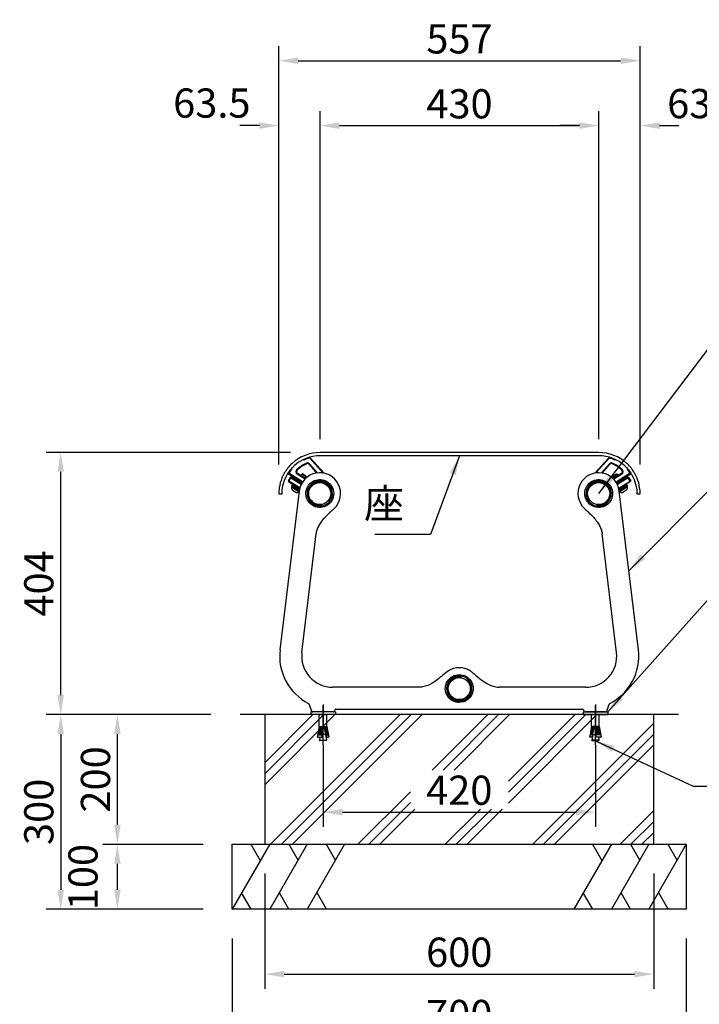
# Model space of a CAD drawing. Extents: x 0 to 6300, y 0 to 4455.
# Drawn here: x 2819 to 3867, y 867 to 2384 of the extents above; entities that cross this region are included whole.
import ezdxf

# ---------------------------------------------------------------- set-up
doc = ezdxf.new("R2010")
doc.units = 0
doc.header["$LTSCALE"] = 4.5
doc.linetypes.add('CENTER2', pattern=[28.575, 19.05, -3.175, 3.175, -3.175])
doc.linetypes.add('CHAIN', pattern=[0.3543, 0.2362, -0.0295, 0.0591, -0.0295])
doc.layers.get('0').update_dxf_attribs({"linetype": 'CONTINUOUS'})
doc.layers.get('DEFPOINTS').update_dxf_attribs({"linetype": 'CONTINUOUS'})
for name, color, linetype in [('P001', 131, 'CONTINUOUS'), ('P002', 181, 'CONTINUOUS'), ('P004', 41, 'CONTINUOUS'), ('P008', 241, 'CONTINUOUS'), ('P011', 151, 'CONTINUOUS'), ('P015', 111, 'CONTINUOUS'), ('P017', 211, 'CONTINUOUS'), ('P019', 71, 'CONTINUOUS'), ('P901', 135, 'CONTINUOUS'), ('P917', 215, 'CONTINUOUS'), ('P919', 75, 'CONTINUOUS'), ('P_1CENTER', 2, 'CONTINUOUS'), ('P_2DIM', 6, 'CONTINUOUS'), ('P_3TEXT', 60, 'CONTINUOUS'), ('P_7THICK', 7, 'CONTINUOUS')]:
    doc.layers.add(name, color=color, linetype=linetype)
doc.styles.add('BIGFONT', font='simplex.shx', dxfattribs={"bigfont": 'bigfont.shx'})
doc.dimstyles.new('DIMBIGFONT$0', dxfattribs={"dimscale": 15, "dimtxt": 3, "dimasz": 2, "dimexe": 1.5, "dimexo": 3, "dimgap": 0.75, "dimtad": 1, "dimdec": 1, "dimdsep": 46, "dimtxsty": 'BIGFONT', "dimsah": 1, "dimcen": 0, "dimclrt": 230, "dimadec": 1, "dimazin": 2, "dimtfac": 0.6, "dimtdec": 1, "dimtofl": 0, "dimtmove": 2, "dimatfit": 3, "dimfxl": 0, "dimtvp": 1, "dimtolj": 1, "dimarcsym": 0})
doc.dimstyles.new('DIMBIGFONT$7', dxfattribs={"dimscale": 15, "dimtxt": 3, "dimasz": 2, "dimexe": 1.5, "dimexo": 3, "dimgap": 0.75, "dimtad": 1, "dimdec": 1, "dimdsep": 46, "dimtxsty": 'BIGFONT', "dimsah": 1, "dimcen": 0, "dimclrt": 230, "dimadec": 1, "dimazin": 2, "dimtfac": 0.6, "dimtdec": 1, "dimtofl": 0, "dimtmove": 0, "dimatfit": 3, "dimfxl": 0, "dimtvp": 1, "dimtolj": 1, "dimarcsym": 0})

# ---------------------------------------------------------------- blocks, each defined once
blk = doc.blocks.new('*D9')
at = {"layer": 'DEFPOINTS', "color": 0}
for p in [(3286.8, 1310.9), (3706.8, 1310.9), (3706.8, 1162.6)]:
    blk.add_point(p, dxfattribs=at)
at = {"layer": 'P_2DIM', "color": 0, "lineweight": -2}
for p, q in [((3286.8, 1265.9), (3286.8, 1140.1)), ((3706.8, 1265.9), (3706.8, 1140.1)), ((3316.8, 1162.6), (3676.8, 1162.6))]:
    blk.add_line(p, q, dxfattribs=at)
at = {"layer": 'P_2DIM', "color": 0}
for points in [[(3316.8, 1167.6), (3316.8, 1157.6), (3286.8, 1162.6)], [(3676.8, 1167.6), (3676.8, 1157.6), (3706.8, 1162.6)]]:
    blk.add_solid(points, dxfattribs=at)
at = {"layer": 'P_2DIM', "color": 230, "insert": (3496.8, 1196.4), "char_height": 45, "attachment_point": 5, "style": 'BIGFONT'}
blk.add_mtext('\\A1;420', dxfattribs=at)
blk = doc.blocks.new('SENASI-ZA-SOKUMEN-02')
at = {"layer": 'P001'}
for p, q in [((215, 0), (-215, 0)), ((-240.4, -10.8), (-239.7, -11.6)), ((-231.2, -8.3), (-210.2, -31.6)), ((-230.2, -8), (-231, -7.7)), ((-208.6, -31.9), (-230.2, -8)), ((215, -5), (-215, -5)), ((230.2, -8), (208.8, -31.8)), ((210.4, -31.5), (231.2, -8.3)), ((231, -7.7), (230.2, -8)), ((239.7, -11.6), (240.4, -10.8)), ((-258.6, -26), (-259.3, -25.3)), ((-232, -18.1), (-220.3, -31.6)), ((-219.1, -31.4), (-231.2, -17.5)), ((231.2, -17.5), (219, -31.5)), ((220.2, -31.7), (232, -18.1)), ((259.3, -25.3), (258.6, -26)), ((-263.9, -32.3), (-263.7, -32.9)), ((-263.7, -32.9), (-242.5, -46.2)), ((-242, -45.4), (-263.2, -32.1)), ((-250.4, -33), (-238.1, -40.7)), ((-237.4, -40), (-249.9, -32.2)), ((249.9, -32.2), (236.9, -40.3)), ((237.7, -41), (250.4, -33)), ((263.2, -32.1), (241.4, -45.7)), ((242, -46.6), (263.7, -32.9)), ((263.7, -32.9), (263.9, -32.3)), ((-278.5, -63.5), (-273.5, -63.5)), ((273.5, -63.5), (278.5, -63.5))]:
    blk.add_line(p, q, dxfattribs=at)
for centre, radius, start, end in [((-215, -63.5), 63.5, 90, 132.8041), ((-215, -63.5), 58.5, 90, 132.8041), ((-215, -63.5), 57.5, 106.3865, 115.4389), ((215, -63.5), 63.5, 47.1959, 90), ((215, -63.5), 58.5, 47.1959, 90), ((215, -63.5), 57.5, 64.5611, 73.6135), ((-215, -63.5), 57.5, 139.3123, 146.9035), ((-248.3, -29.6), 4, 134.51, 237.9), ((-248.3, -29.6), 3, 134.51, 237.9), ((-215, -63.5), 51.5, 113.9197, 134.51), ((-215, -63.5), 50.5, 113.9197, 134.51), ((-234.3, -20.1), 4, 40.9672, 113.9197), ((-234.3, -20.1), 3, 40.9672, 113.9197), ((234.3, -20.1), 4, 66.0803, 139.0328), ((234.3, -20.1), 3, 66.0803, 139.0328), ((215, -63.5), 50.5, 45.49, 66.0803), ((215, -63.5), 51.5, 45.49, 66.0803), ((248.3, -29.6), 3, 302.1, 45.49), ((248.3, -29.6), 4, 302.1, 45.49), ((215, -63.5), 57.5, 33.0965, 40.6877)]:
    blk.add_arc(centre, radius, start, end, dxfattribs=at)
for points, degree in [([(-239.7, -11.6), (-239.6, -11.2), (-239.5, -10.8), (-239.4, -10.3)], 3), ([(-231.2, -8.3), (-231.1, -8), (-231, -7.7)], 2), ([(231, -7.7), (231.1, -8), (231.2, -8.3)], 2), ([(239.7, -11.6), (239.6, -11.2), (239.5, -10.8), (239.4, -10.3)], 3), ([(-258.6, -26), (-259, -26), (-259.5, -26), (-259.9, -26)], 3), ([(258.6, -26), (259, -26), (259.5, -26), (259.9, -26)], 3), ([(-263.9, -32.3), (-263.5, -32.2), (-263.2, -32.1)], 2), ([(263.2, -32.1), (263.5, -32.2), (263.9, -32.3)], 2)]:
    blk.add_open_spline(points, degree=degree, dxfattribs=at)
for points, weights in [([(-231, -7.7), (-231.4, -7.6), (-231.8, -7.5)], [1.00180077434, 1.00268376564, 1.00351684813]), ([(231.8, -7.5), (231.4, -7.6), (231, -7.7)], [1.00345837254, 1.00264000436, 1.00177170465]), ([(-264, -31.6), (-263.9, -31.9), (-263.9, -32.3)], [1.00259775681, 1.00198831784, 1.00134282942]), ([(263.9, -32.3), (263.9, -31.9), (264, -31.6)], [1.00132171232, 1.00195674311, 1.0025557126])]:
    blk.add_rational_spline(points, weights, degree=2, dxfattribs=at)
for points, knots in [([(-258.1, -16.9), (-262.7, -21.1), (-266.6, -26), (-269.6, -31), (-272.8, -36.5), (-275, -42.1), (-276.3, -47), (-277.7, -52.1), (-278.2, -56.3), (-278.4, -59.2), (-278.5, -62), (-278.5, -63.5), (-278.5, -63.5)], [-0.785398, -0.785398, -0.785398, -0.785398, -0.429936, -0.429936, -0.429936, -0.037167, -0.037167, -0.037167, 0.37604, 0.37604, 0.37604, 0.785398, 0.785398, 0.785398, 0.785398]), ([(-273.5, -63.5), (-273.5, -63.5), (-273.5, -62.1), (-273.4, -59.3), (-273.2, -56.6), (-272.7, -52.5), (-271.3, -47.7), (-270.1, -43.3), (-268.1, -38.4), (-265.3, -33.6), (-262.5, -29), (-258.9, -24.5), (-254.8, -20.6)], [-0.785398, -0.785398, -0.785398, -0.785398, -0.366008, -0.366008, -0.366008, 0.05476, 0.05476, 0.05476, 0.430464, 0.430464, 0.430464, 0.785398, 0.785398, 0.785398, 0.785398]), ([(254.8, -20.6), (259, -24.5), (262.7, -29.1), (265.4, -33.8), (268.5, -39), (270.4, -44.3), (271.6, -48.8), (272.8, -53.5), (273.2, -57.4), (273.4, -59.9), (273.5, -62.3), (273.5, -63.5), (273.5, -63.5)], [-0.785398, -0.785398, -0.785398, -0.785398, -0.423072, -0.423072, -0.423072, -0.022436, -0.022436, -0.022436, 0.398196, 0.398196, 0.398196, 0.785398, 0.785398, 0.785398, 0.785398]), ([(278.5, -63.5), (278.5, -63.5), (278.5, -62), (278.4, -59.1), (278.2, -56.3), (277.7, -52), (276.3, -46.9), (275, -42.3), (273, -37), (270, -31.8), (267.1, -26.8), (263.3, -21.8), (258.9, -17.6), (258.6, -17.4), (258.4, -17.1), (258.1, -16.9)], [-0.785398, -0.785398, -0.785398, -0.785398, -0.374248, -0.374248, -0.374248, 0.039317, 0.039317, 0.039317, 0.412357, 0.412357, 0.412357, 0.766682, 0.766682, 0.766682, 0.785398, 0.785398, 0.785398, 0.785398])]:
    blk.add_open_spline(points, degree=3, knots=knots, dxfattribs=at)
blk = doc.blocks.new('CAP')
at = {"layer": 'P017'}
blk.add_circle((0, 0), 17, dxfattribs=at)
blk = doc.blocks.new('BUCH-SOKUMEN')
at = {"layer": 'P015'}
for p, q in [((13.4, -11.2), (14.2, -11.9)), ((14.2, -11.9), (14.9, -12.5)), ((3.2, -18.2), (3, -17.2)), ((3.4, -19.2), (3.2, -18.2))]:
    blk.add_line(p, q, dxfattribs=at)
for radius in [19.5, 18.5, 17.5]:
    blk.add_arc((0, 0), radius, 320, 280, dxfattribs=at)
blk = doc.blocks.new('SENASI-KYAKU-SOKUMEN')
at = {"layer": 'P002'}
for p, q in [((-246.8, 304.3), (-276.4, 59.9)), ((276.4, 59.9), (246.8, 304.3)), ((-242.6, 55.8), (-220.5, 238.5)), ((242.6, 55.8), (220.5, 238.5)), ((-62.2, 2), (-194.9, 2)), ((194.9, 2), (62.2, 2)), ((-227.5, -34.7), (-231.3, -24.1)), ((227.5, -34.7), (231.3, -24.1)), ((-194.4, -36), (-225.6, -36)), ((-192.5, -34.7), (-192, -33.3)), ((-190.1, -32), (190.1, -32)), ((192.5, -34.7), (192, -33.3)), ((225.6, -36), (194.4, -36))]:
    blk.add_line(p, q, dxfattribs=at)
for centre, radius, start, end in [((-215, 300.5), 32, 313.5609, 173.1), ((215, 300.5), 32, 6.9, 226.4391), ((-194.9, 50), 82, 173.1, 242.9018), ((-194.9, 50), 48, 173.1, 270), ((194.9, 50), 48, 270, 6.9), ((194.9, 50), 82, 297.0982, 6.9), ((0, 0), 32, 65.9615, 129.5391), ((0, 0), 32, 50.4609, 54.0385), ((-233.2, -24.8), 2, 20, 62.9018), ((233.2, -24.8), 2, 117.0982, 160), ((-225.6, -34), 2, 200, 270), ((-194.4, -34), 2, 270, 340), ((-190.1, -34), 2, 90, 160), ((190.1, -34), 2, 20, 90), ((194.4, -34), 2, 200, 270), ((225.6, -34), 2, 270, 340)]:
    blk.add_arc(centre, radius, start, end, dxfattribs=at)
for points, knots in [([(-236.3, 303.1), (-236.8, 298.8), (-236, 294.3), (-232.2, 287.2), (-229.6, 284.3), (-223.4, 280.4), (-219.8, 279.2), (-212.4, 278.8), (-208.8, 279.6), (-202.3, 282.8), (-199.5, 285.2), (-195.4, 291.1), (-194.1, 294.6), (-193.3, 301.6), (-193.8, 305.2), (-196.4, 311.9), (-198.7, 314.9), (-204.1, 319.3), (-207.3, 320.8), (-214, 322.3), (-217.6, 322.1), (-223.9, 320.3), (-226.6, 318.8), (-231.4, 314.8), (-233.3, 312.1), (-235.5, 307.2), (-236, 305.2), (-236.3, 303.1)], [-3.141593, -3.141593, -3.141593, -3.141593, -2.538053, -2.538053, -2.017822, -2.017822, -1.500588, -1.500588, -0.988363, -0.988363, -0.491041, -0.491041, 0.010325, 0.010325, 0.500594, 0.500594, 1.008147, 1.008147, 1.484894, 1.484894, 1.975682, 1.975682, 2.397858, 2.397858, 2.850779, 2.850779, 3.141593, 3.141593, 3.141593, 3.141593]), ([(-234.4, 302.8), (-234.1, 304.7), (-233.7, 306.5), (-231.8, 310.8), (-230.1, 313.2), (-225.9, 316.9), (-223.5, 318.3), (-217.9, 320), (-214.6, 320.3), (-208.4, 319.1), (-205.5, 317.8), (-200.4, 313.8), (-198.3, 311.1), (-195.7, 304.9), (-195.3, 301.6), (-196, 295), (-197.2, 291.8), (-201.1, 286.4), (-203.7, 284.3), (-209.7, 281.4), (-213.1, 280.8), (-219.8, 281.3), (-223.1, 282.4), (-228.6, 286.2), (-230.9, 288.7), (-234.1, 295.1), (-234.8, 299), (-234.4, 302.8)], [-3.141593, -3.141593, -3.141593, -3.141593, -2.850779, -2.850779, -2.397858, -2.397858, -1.975682, -1.975682, -1.484894, -1.484894, -1.008147, -1.008147, -0.500594, -0.500594, -0.010325, -0.010325, 0.491041, 0.491041, 0.988363, 0.988363, 1.500588, 1.500588, 2.017822, 2.017822, 2.538053, 2.538053, 3.141593, 3.141593, 3.141593, 3.141593]), ([(193.7, 297.9), (194, 295.7), (194.6, 293.6), (196.4, 289.6), (197.6, 287.7), (201.6, 283.3), (204.8, 281.2), (211.9, 278.9), (215.7, 278.7), (222.9, 280.2), (226.3, 281.9), (231.8, 286.6), (233.9, 289.7), (236.4, 296.5), (236.7, 300.2), (235.6, 307.3), (234.2, 310.7), (229.9, 316.4), (227, 318.7), (220.6, 321.5), (217.1, 322.2), (210.3, 321.8), (206.9, 320.7), (201.4, 317.4), (199.2, 315.3), (195.6, 310.2), (194.4, 307.2), (193.5, 302), (193.5, 300), (193.7, 297.9)], [-3.141593, -3.141593, -3.141593, -3.141593, -2.834679, -2.834679, -2.527764, -2.527764, -2.006101, -2.006101, -1.488546, -1.488546, -0.973543, -0.973543, -0.471747, -0.471747, 0.033006, 0.033006, 0.52663, 0.52663, 1.032866, 1.032866, 1.507583, 1.507583, 1.994836, 1.994836, 2.4105, 2.4105, 2.857716, 2.857716, 3.141593, 3.141593, 3.141593, 3.141593]), ([(195.6, 298.2), (195.4, 300), (195.5, 301.9), (196.3, 306.7), (197.5, 309.6), (200.8, 314.2), (202.9, 316), (208.1, 319), (211.2, 319.9), (217.5, 320.1), (220.5, 319.4), (226.2, 316.8), (228.8, 314.6), (232.6, 309.5), (233.8, 306.6), (234.8, 300.3), (234.5, 297), (232.3, 291), (230.5, 288.2), (225.7, 283.9), (222.7, 282.3), (216.1, 280.7), (212.6, 280.8), (206.1, 282.8), (203.1, 284.7), (199.3, 288.7), (198.2, 290.4), (196.5, 294.1), (195.9, 296.1), (195.6, 298.2)], [-3.141593, -3.141593, -3.141593, -3.141593, -2.857716, -2.857716, -2.4105, -2.4105, -1.994836, -1.994836, -1.507583, -1.507583, -1.032866, -1.032866, -0.52663, -0.52663, -0.033006, -0.033006, 0.471747, 0.471747, 0.973543, 0.973543, 1.488546, 1.488546, 2.006101, 2.006101, 2.527764, 2.527764, 2.834679, 2.834679, 3.141593, 3.141593, 3.141593, 3.141593]), ([(-199.7, 271.3), (-199.5, 271.6), (-199.2, 271.8), (-198.6, 272.4), (-198.3, 272.7), (-197.6, 273.2), (-197.3, 273.5), (-196.9, 273.8), (-196.7, 274), (-196.5, 274.1), (-196.5, 274.1), (-196.5, 274.1), (-196.4, 274.1)], [-0.4783866, -0.4783866, -0.4783866, -0.4783866, -0.3608443, -0.3608443, -0.234197, -0.234197, -0.1003293, -0.1003293, 0, 0, 0, 0.0235964, 0.0235964, 0.0235964, 0.0235964]), ([(-196.4, 274.1), (-196.3, 274.2), (-196.2, 274.3), (-196.1, 274.4), (-196.1, 274.4), (-196.1, 274.4)], [-0.3388853, -0.3388853, -0.3388853, -0.3388853, -0.229598, -0.229598, -0.1694109, -0.1694109, -0.1694109, -0.1694109]), ([(-196.1, 274.4), (-195.9, 274.6), (-195.7, 274.8), (-195.3, 275.1), (-195.1, 275.3), (-194.6, 275.7), (-194.4, 275.9), (-194, 276.3), (-193.8, 276.5), (-193.4, 276.9), (-193.2, 277.1), (-192.9, 277.3)], [5.8199295, 5.8199295, 5.8199295, 5.8199295, 5.9016203, 5.9016203, 5.983311, 5.983311, 6.0650018, 6.0650018, 6.1466925, 6.1466925, 6.2283833, 6.2283833, 6.2283833, 6.2283833]), ([(192.9, 277.3), (193.2, 277.1), (193.4, 276.9), (193.8, 276.5), (194, 276.3), (194.4, 275.9), (194.6, 275.7), (195.1, 275.3), (195.3, 275.1), (195.7, 274.8), (195.9, 274.6), (196.1, 274.4)], [-0.0022579, -0.0022579, -0.0022579, -0.0022579, 0.0794329, 0.0794329, 0.1611236, 0.1611236, 0.2428144, 0.2428144, 0.3245051, 0.3245051, 0.4061959, 0.4061959, 0.4061959, 0.4061959]), ([(196.1, 274.4), (196.1, 274.4), (196.1, 274.4), (196.2, 274.3), (196.3, 274.2), (196.4, 274.1)], [-0.1694911, -0.1694911, -0.1694911, -0.1694911, -0.1039523, -0.1039523, 0, 0, 0, 0]), ([(196.4, 274.1), (196.5, 274.1), (196.6, 274), (196.9, 273.8), (197.1, 273.6), (197.7, 273.2), (198, 272.9), (198.7, 272.3), (199, 272), (199.5, 271.6), (199.6, 271.4), (199.7, 271.3)], [0.6528332, 0.6528332, 0.6528332, 0.6528332, 0.715254, 0.715254, 0.8261034, 0.8261034, 0.9597429, 0.9597429, 1.0971017, 1.0971017, 1.1556662, 1.1556662, 1.1556662, 1.1556662]), ([(-220.5, 238.5), (-220.3, 240.5), (-219.8, 242.6), (-218.4, 246.7), (-217.6, 248.8), (-215.3, 252.9), (-214, 255), (-210.9, 259.2), (-209.2, 261.3), (-205.4, 265.4), (-203.3, 267.5), (-201.1, 269.7)], [0, 0, 0, 0, 1.021962, 1.021962, 2.043924, 2.043924, 3.065885, 3.065885, 4.087847, 4.087847, 5.109809, 5.109809, 5.109809, 5.109809]), ([(-201.1, 269.7), (-201.1, 269.7), (-201.1, 269.7), (-201.1, 269.7), (-201, 269.8), (-200.8, 270), (-200.6, 270.2), (-200.2, 270.7), (-200, 271), (-199.7, 271.3)], [-0.3915081, -0.3915081, -0.3915081, -0.3915081, -0.3893768, -0.3893768, -0.264851, -0.264851, -0.1320309, -0.1320309, 0, 0, 0, 0]), ([(199.7, 271.3), (199.9, 271), (200.1, 270.8), (200.5, 270.4), (200.6, 270.2), (200.9, 269.9), (201, 269.8), (201, 269.7), (201.1, 269.7), (201.1, 269.7)], [-0.7826649, -0.7826649, -0.7826649, -0.7826649, -0.6719271, -0.6719271, -0.5678545, -0.5678545, -0.4453598, -0.4453598, -0.3913907, -0.3913907, -0.3913907, -0.3913907]), ([(201.1, 269.7), (203.3, 267.5), (205.4, 265.4), (209.2, 261.3), (210.9, 259.2), (214, 255), (215.3, 252.9), (217.5, 248.8), (218.4, 246.7), (219.8, 242.6), (220.3, 240.5), (220.5, 238.5)], [1.116316, 1.116316, 1.116316, 1.116316, 2.138615, 2.138615, 3.160913, 3.160913, 4.183211, 4.183211, 5.20551, 5.20551, 6.227808, 6.227808, 6.227808, 6.227808]), ([(-20.4, 24.7), (-23.9, 21.8), (-26.9, 19.2), (-32.7, 14.4), (-35.5, 12.3), (-41.1, 8.6), (-43.8, 7), (-49.2, 4.5), (-51.9, 3.6), (-57.2, 2.3), (-59.7, 2), (-62.2, 2)], [-0.002258, -0.002258, -0.002258, -0.002258, 1.243755, 1.243755, 2.489768, 2.489768, 3.735782, 3.735782, 4.981795, 4.981795, 6.227808, 6.227808, 6.227808, 6.227808]), ([(0, -21.4), (4.3, -21.4), (8.7, -20.1), (15.3, -15.5), (17.8, -12.6), (21, -5.9), (21.7, -2.2), (21.2, 5.1), (20, 8.7), (16, 14.7), (13.3, 17.2), (7, 20.6), (3.4, 21.5), (-3.7, 21.4), (-7.3, 20.5), (-13.5, 17), (-16.3, 14.5), (-20, 8.5), (-21.1, 5.2), (-21.7, -1.7), (-21.1, -5.2), (-18.6, -11.2), (-16.8, -13.7), (-12.2, -18), (-9.3, -19.6), (-4.2, -21.1), (-2.1, -21.4), (0, -21.4)], [-3.141593, -3.141593, -3.141593, -3.141593, -2.538053, -2.538053, -2.017822, -2.017822, -1.500588, -1.500588, -0.988363, -0.988363, -0.491041, -0.491041, 0.010325, 0.010325, 0.500594, 0.500594, 1.008147, 1.008147, 1.484894, 1.484894, 1.975682, 1.975682, 2.397858, 2.397858, 2.850779, 2.850779, 3.141593, 3.141593, 3.141593, 3.141593]), ([(0, -19.5), (-1.8, -19.5), (-3.7, -19.2), (-8.2, -17.9), (-10.8, -16.5), (-15, -12.8), (-16.6, -10.6), (-19.1, -5.2), (-19.7, -2), (-19.3, 4.3), (-18.3, 7.4), (-15, 12.9), (-12.5, 15.3), (-6.7, 18.6), (-3.5, 19.5), (3.1, 19.5), (6.5, 18.7), (12.3, 15.5), (14.8, 13.2), (18.3, 7.5), (19.3, 4.2), (19.6, -2.5), (18.9, -5.9), (15.9, -11.8), (13.6, -14.4), (7.6, -18.3), (3.8, -19.5), (0, -19.5)], [-3.141593, -3.141593, -3.141593, -3.141593, -2.850779, -2.850779, -2.397858, -2.397858, -1.975682, -1.975682, -1.484894, -1.484894, -1.008147, -1.008147, -0.500594, -0.500594, -0.010325, -0.010325, 0.491041, 0.491041, 0.988363, 0.988363, 1.500588, 1.500588, 2.017822, 2.017822, 2.538053, 2.538053, 3.141593, 3.141593, 3.141593, 3.141593]), ([(18.8, 25.9), (18.8, 25.9), (18.8, 25.9), (18.8, 25.9), (18.7, 26), (18.5, 26.1), (18.3, 26.3), (17.9, 26.5), (17.6, 26.7), (17.2, 27), (17, 27.1), (16.7, 27.3), (16.5, 27.4), (16.3, 27.5), (16.2, 27.6), (16, 27.7), (15.9, 27.7), (15.7, 27.9), (15.6, 27.9), (15.2, 28.1), (15, 28.2), (14.5, 28.5), (14.2, 28.7), (13.6, 28.9), (13.4, 29), (13.1, 29.2), (13, 29.2), (13, 29.2)], [-1.570271, -1.570271, -1.570271, -1.570271, -1.560096, -1.560096, -1.436694, -1.436694, -1.321119, -1.321119, -1.214476, -1.214476, -1.148444, -1.148444, -1.092363, -1.092363, -1.056721, -1.056721, -1.024381, -1.024381, -0.983842, -0.983842, -0.907785, -0.907785, -0.782569, -0.782569, -0.65246, -0.65246, -0.523367, -0.523367, -0.523367, -0.523367]), ([(20.4, 24.7), (23.9, 21.8), (26.9, 19.2), (32.7, 14.4), (35.5, 12.3), (41.1, 8.6), (43.8, 7), (49.2, 4.5), (51.9, 3.6), (57.2, 2.3), (59.7, 2), (62.2, 2)], [-0.002258, -0.002258, -0.002258, -0.002258, 1.243755, 1.243755, 2.489768, 2.489768, 3.735782, 3.735782, 4.981795, 4.981795, 6.227808, 6.227808, 6.227808, 6.227808])]:
    blk.add_open_spline(points, degree=3, knots=knots, dxfattribs=at)
blk = doc.blocks.new('A$C2199195B')
at = {"layer": 'P011'}
for p, q in [((19, 0), (-19, 0)), ((-19, 0), (-19, -4)), ((19, 0), (19, -4)), ((19, -4), (-19, -4))]:
    blk.add_line(p, q, dxfattribs=at)
at = {"layer": 'P_1CENTER', "linetype": 'CENTER2'}
blk.add_line((0, 10), (0, -14), dxfattribs=at)
blk = doc.blocks.new('A$C48996ADB')
at = {"layer": 'DEFPOINTS', "color": 8}
blk.add_line((-6, -4.5), (6, -4.5), dxfattribs=at)
at = {"layer": 'DEFPOINTS'}
blk.add_point((0, 0), dxfattribs=at)
at = {"layer": 'P001'}
for p, q in [((-6, -23), (-6, -4.5)), ((6, -23), (6, -4.5)), ((-6.9, -28.3), (-7.1, -29)), ((-6.8, -29.1), (-7.1, -29)), ((0, -29), (-7.1, -29)), ((-6.8, -29.1), (-7.1, -30)), ((-6.3, -26.5), (-6.9, -28.3)), ((-6.9, -28.3), (0.1, -28.3)), ((0, -29.1), (-6.8, -29.1)), ((-6.5, -25.8), (-6.6, -26.4)), ((-6.3, -26.5), (-6.6, -26.4)), ((0.4, -26.4), (-6.6, -26.4)), ((-5.9, -23.9), (-6.5, -25.8)), ((-6.5, -25.8), (0.5, -25.8)), ((0.3, -26.5), (-6.3, -26.5)), ((-6, -23), (-6.2, -23.9)), ((-5.9, -23.9), (-6.2, -23.9)), ((0.7, -23.9), (-6.2, -23.9)), ((-6, -23), (0.9, -23)), ((0.7, -23.9), (-5.9, -23.9)), ((0.9, -23), (2.1, -23)), ((2.1, -23), (6, -23)), ((5.9, -23.9), (2.2, -23.9)), ((6.2, -23.9), (2.3, -23.9)), ((2.7, -25.8), (6.5, -25.8)), ((6.6, -26.4), (2.8, -26.4)), ((6.3, -26.5), (2.8, -26.5)), ((3.2, -28.3), (6.9, -28.3)), ((6.8, -29.1), (3.3, -29.1)), ((7.1, -29), (3.4, -29)), ((5.9, -23.9), (6.5, -25.8)), ((5.9, -23.9), (6.2, -23.9)), ((6, -23), (6.2, -23.9)), ((6.3, -26.5), (6.6, -26.4)), ((6.3, -26.5), (6.9, -28.3)), ((6.5, -25.8), (6.6, -26.4)), ((6.8, -29.1), (7.1, -29)), ((6.8, -29.1), (7.4, -30.9)), ((6.9, -28.3), (7.1, -29)), ((-8.8, -39.2), (-1.4, -39.2)), ((-8.3, -36), (-0.9, -36)), ((-0.7, -34.1), (-7.9, -34.1)), ((-7.8, -33.4), (-0.6, -33.4)), ((-0.8, -34.2), (-7.6, -34.2)), ((-0.3, -31.6), (-7.5, -31.6)), ((-7.4, -30.9), (-0.2, -30.9)), ((-0.4, -31.6), (-7.2, -31.6)), ((-7.2, -39.5), (-1.9, -39.5)), ((-4.7, -39.5), (-5.4, -44)), ((5, -44.5), (-5, -44.5)), ((4, -35.1), (-0.9, -35.1)), ((3.8, -30.9), (7.4, -30.9)), ((7.2, -31.6), (3.8, -31.6)), ((7.5, -31.6), (3.9, -31.6)), ((4, -35.1), (4, -34)), ((4, -35.1), (5.4, -44)), ((4.3, -33.4), (7.8, -33.4)), ((8, -34.1), (4.4, -34.1)), ((7.7, -34.2), (4.4, -34.2)), ((4.8, -36), (8.3, -36)), ((5.1, -39.5), (7.4, -39.5)), ((5.5, -39.2), (8.9, -39.2)), ((7.2, -31.6), (7.8, -33.4)), ((7.2, -31.6), (7.5, -31.6)), ((7.4, -30.9), (7.5, -31.6)), ((7.4, -39.5), (8.9, -39.2)), ((7.7, -34.2), (8, -34.1)), ((7.7, -34.2), (8.3, -36)), ((7.8, -33.4), (8, -34.1)), ((8.3, -36), (8.9, -39.2))]:
    blk.add_line(p, q, dxfattribs=at)
for centre, start, end in [((-5, -44.1), 170.9335, 270), ((5, -44.1), 270, 9.0665)]:
    blk.add_arc(centre, 0.4, start, end, dxfattribs=at)
for start_param, end_param in [(2.934585, 2.937517), (2.945691, 2.948789), (2.957453, 2.9617), (2.895021, 2.906868), (2.913961, 2.91663), (2.924034, 2.926824)]:
    blk.add_ellipse((-195.6, -1149.6), major_axis=(-198.2, -1145.4), ratio=0.007006, start_param=start_param, end_param=end_param, dxfattribs=at)
for points, weights in [([(-7.1, -30), (-7.2, -30.4), (-7.4, -30.9)], [1.00038361563, 1.00036820021, 1]), ([(-0.2, -30.9), (-0.1, -29.9), (0, -29.1)], [1, 1.00076857845, 1]), ([(0, -29.1), (0, -29), (0, -29)], [1, 1.00024349297, 1]), ([(0.1, -28.3), (0.2, -27.4), (0.3, -26.5)], [1, 1.00085441405, 1]), ([(0.3, -26.5), (0.3, -26.5), (0.4, -26.4)], [1, 1.00027181619, 1]), ([(0.5, -25.8), (0.6, -24.8), (0.7, -23.9)], [1, 1.00096214142, 1]), ([(0.7, -23.9), (0.7, -23.9), (0.7, -23.9)], [1, 1.00030769205, 1]), ([(5.1, -39.5), (3.2, -29.7), (1.7, -23)], [1, 0.998481019804, 1]), ([(2.1, -23), (2.2, -23.4), (2.3, -23.9)], [1, 0.999997745246, 1]), ([(2.3, -23.9), (2.3, -23.9), (2.2, -23.9)], [1, 1.00030769183, 1]), ([(2.2, -23.9), (2.5, -24.8), (2.7, -25.8)], [1, 1.00096214142, 1]), ([(2.7, -25.8), (2.8, -26.1), (2.8, -26.4)], [1, 0.999998800818, 1]), ([(2.8, -26.4), (2.8, -26.5), (2.8, -26.5)], [1, 1.00027181621, 1]), ([(2.8, -26.5), (3, -27.4), (3.2, -28.3)], [1, 1.00085441404, 1]), ([(3.2, -28.3), (3.3, -28.7), (3.4, -29)], [1, 0.999998925469, 1]), ([(3.4, -29), (3.3, -29), (3.3, -29.1)], [1, 1.00024349292, 1]), ([(3.3, -29.1), (3.5, -29.9), (3.8, -30.9)], [1, 1.00076857844, 1]), ([(-8.3, -36), (-8.5, -37.6), (-8.8, -39.2)], [1, 0.999982456512, 1]), ([(-8.8, -39.2), (-7.9, -39.4), (-7.2, -39.5)], [1, 1.0051720393, 1]), ([(-7.6, -34.2), (-7.9, -35.1), (-8.3, -36)], [1, 1.00064038942, 1]), ([(-7.8, -33.4), (-7.9, -33.8), (-7.9, -34.1)], [1, 0.999999109906, 1]), ([(-7.9, -34.1), (-7.8, -34.2), (-7.6, -34.2)], [1, 1.00020162356, 1]), ([(-7.2, -31.6), (-7.5, -32.5), (-7.8, -33.4)], [1, 1.00069857407, 1]), ([(-7.4, -30.9), (-7.4, -31.2), (-7.5, -31.6)], [1, 0.999999026459, 1]), ([(-7.5, -31.6), (-7.4, -31.6), (-7.2, -31.6)], [1, 1.00022056446, 1]), ([(-1.9, -39.5), (-1.7, -39.4), (-1.4, -39.2)], [1, 1.0051720393, 1]), ([(-0.9, -36), (-0.9, -35.1), (-0.8, -34.2)], [1, 1.00064038939, 1]), ([(-0.8, -34.2), (-0.7, -34.2), (-0.7, -34.1)], [1, 1.00020162354, 1]), ([(-0.6, -33.4), (-0.5, -32.5), (-0.4, -31.6)], [1, 1.00069857406, 1]), ([(-0.4, -31.6), (-0.4, -31.6), (-0.3, -31.6)], [1, 1.00022056447, 1]), ([(3.8, -30.9), (3.8, -31.2), (3.9, -31.6)], [1, 0.999999026476, 1]), ([(3.9, -31.6), (3.9, -31.6), (3.8, -31.6)], [1, 1.0002205644, 1]), ([(3.8, -31.6), (4.1, -32.5), (4.3, -33.4)], [1, 1.00069857407, 1]), ([(4.3, -33.4), (4.4, -33.8), (4.4, -34.1)], [1, 0.99999910992, 1]), ([(4.4, -34.1), (4.4, -34.2), (4.4, -34.2)], [1, 1.00020162355, 1]), ([(4.4, -34.2), (4.6, -35.1), (4.8, -36)], [1, 1.00064038939, 1]), ([(4.8, -36), (5.1, -37.6), (5.5, -39.2)], [1, 0.999982456514, 1]), ([(5.5, -39.2), (5.3, -39.4), (5.1, -39.5)], [1, 1.0051720393, 1])]:
    blk.add_rational_spline(points, weights, degree=2, dxfattribs=at)
at = {"layer": 'P901'}
blk.add_line((-5.4, -44), (5.4, -44), dxfattribs=at)
at = {"layer": 'P_1CENTER', "linetype": 'CENTER2'}
blk.add_line((0, -51), (0, 9.3), dxfattribs=at)
blk = doc.blocks.new('BS01705-R')
for name, p in [('A$C2199195B', (0, 0)), ('A$C48996ADB', (0, 0.5))]:
    blk.add_blockref(name, p)
blk = doc.blocks.new('*D23')
at = {"layer": 'DEFPOINTS', "color": 0}
for p in [(3146.8, 1013), (3846.8, 1013), (3846.8, 817)]:
    blk.add_point(p, dxfattribs=at)
at = {"layer": 'P_2DIM', "color": 0, "lineweight": -2}
for p, q in [((3146.8, 968), (3146.8, 794.5)), ((3846.8, 968), (3846.8, 794.5)), ((3176.8, 817), (3816.8, 817))]:
    blk.add_line(p, q, dxfattribs=at)
at = {"layer": 'P_2DIM', "color": 0}
for points in [[(3176.8, 822), (3176.8, 812), (3146.8, 817)], [(3816.8, 822), (3816.8, 812), (3846.8, 817)]]:
    blk.add_solid(points, dxfattribs=at)
at = {"layer": 'P_2DIM', "color": 230, "insert": (3496.8, 850.8), "char_height": 45, "attachment_point": 5, "style": 'BIGFONT'}
blk.add_mtext('\\A1;700', dxfattribs=at)
blk = doc.blocks.new('*D24')
at = {"layer": 'DEFPOINTS', "color": 0}
for p in [(3196.8, 1113), (3796.8, 1113), (3796.8, 913)]:
    blk.add_point(p, dxfattribs=at)
at = {"layer": 'P_2DIM', "color": 0, "lineweight": -2}
for p, q in [((3196.8, 1068), (3196.8, 890.5)), ((3796.8, 1068), (3796.8, 890.5)), ((3226.8, 913), (3766.8, 913))]:
    blk.add_line(p, q, dxfattribs=at)
at = {"layer": 'P_2DIM', "color": 0}
for points in [[(3226.8, 918), (3226.8, 908), (3196.8, 913)], [(3766.8, 918), (3766.8, 908), (3796.8, 913)]]:
    blk.add_solid(points, dxfattribs=at)
at = {"layer": 'P_2DIM', "color": 230, "insert": (3496.8, 946.8), "char_height": 45, "attachment_point": 5, "style": 'BIGFONT'}
blk.add_mtext('\\A1;600', dxfattribs=at)
blk = doc.blocks.new('*D25')
at = {"layer": 'DEFPOINTS', "color": 0}
for p in [(3158.7, 1313), (2882.3, 1013), (3146.8, 1013)]:
    blk.add_point(p, dxfattribs=at)
at = {"layer": 'P_2DIM', "color": 0, "lineweight": -2}
for p, q in [((3113.7, 1313), (2859.8, 1313)), ((2882.3, 1283), (2882.3, 1043)), ((3101.8, 1013), (2859.8, 1013))]:
    blk.add_line(p, q, dxfattribs=at)
at = {"layer": 'P_2DIM', "color": 0}
for points in [[(2877.3, 1283), (2887.3, 1283), (2882.3, 1313)], [(2877.3, 1043), (2887.3, 1043), (2882.3, 1013)]]:
    blk.add_solid(points, dxfattribs=at)
at = {"layer": 'P_2DIM', "color": 230, "insert": (2848.5, 1163), "char_height": 45, "attachment_point": 5, "rotation": 90, "style": 'BIGFONT'}
blk.add_mtext('\\A1;300', dxfattribs=at)
blk = doc.blocks.new('*D26')
at = {"layer": 'DEFPOINTS', "color": 0}
for p in [(2969.7, 1313), (3158.7, 1313), (3146.8, 1113)]:
    blk.add_point(p, dxfattribs=at)
at = {"layer": 'P_2DIM', "color": 0, "lineweight": -2}
for p, q in [((3113.7, 1313), (2947.2, 1313)), ((2969.7, 1143), (2969.7, 1283)), ((3101.8, 1113), (2947.2, 1113))]:
    blk.add_line(p, q, dxfattribs=at)
at = {"layer": 'P_2DIM', "color": 0}
for points in [[(2964.7, 1283), (2974.7, 1283), (2969.7, 1313)], [(2964.7, 1143), (2974.7, 1143), (2969.7, 1113)]]:
    blk.add_solid(points, dxfattribs=at)
at = {"layer": 'P_2DIM', "color": 230, "insert": (2935.9, 1213), "char_height": 45, "attachment_point": 5, "rotation": 90, "style": 'BIGFONT'}
blk.add_mtext('\\A1;200', dxfattribs=at)
blk = doc.blocks.new('*D27')
at = {"layer": 'DEFPOINTS', "color": 0}
for p in [(2969.7, 1113), (3146.8, 1113), (3146.8, 1013)]:
    blk.add_point(p, dxfattribs=at)
at = {"layer": 'P_2DIM', "color": 0, "lineweight": -2}
for p, q in [((3101.8, 1113), (2947.2, 1113)), ((2969.7, 1043), (2969.7, 1083)), ((3101.8, 1013), (2947.2, 1013))]:
    blk.add_line(p, q, dxfattribs=at)
at = {"layer": 'P_2DIM', "color": 0}
for points in [[(2964.7, 1083), (2974.7, 1083), (2969.7, 1113)], [(2964.7, 1043), (2974.7, 1043), (2969.7, 1013)]]:
    blk.add_solid(points, dxfattribs=at)
at = {"layer": 'P_2DIM', "color": 230, "insert": (2916.6, 1062.5), "char_height": 45, "attachment_point": 5, "rotation": 90, "style": 'BIGFONT'}
blk.add_mtext('\\A1;100', dxfattribs=at)
blk = doc.blocks.new('*D32')
at = {"layer": 'DEFPOINTS', "color": 0}
for p in [(2882.3, 1717), (3281.8, 1717), (3158.7, 1313)]:
    blk.add_point(p, dxfattribs=at)
at = {"layer": 'P_2DIM', "color": 0, "lineweight": -2}
for p, q in [((3236.8, 1717), (2859.8, 1717)), ((2882.3, 1343), (2882.3, 1687)), ((3113.7, 1313), (2859.8, 1313))]:
    blk.add_line(p, q, dxfattribs=at)
at = {"layer": 'P_2DIM', "color": 0}
for points in [[(2877.3, 1687), (2887.3, 1687), (2882.3, 1717)], [(2877.3, 1343), (2887.3, 1343), (2882.3, 1313)]]:
    blk.add_solid(points, dxfattribs=at)
at = {"layer": 'P_2DIM', "color": 230, "insert": (2848.5, 1515), "char_height": 45, "attachment_point": 5, "rotation": 90, "style": 'BIGFONT'}
blk.add_mtext('\\A1;404', dxfattribs=at)
blk = doc.blocks.new('*D28')
at = {"layer": 'DEFPOINTS', "color": 0}
for p in [(3775.6, 2220.4), (3712.1, 1692.2), (3775.6, 1653.3)]:
    blk.add_point(p, dxfattribs=at)
at = {"layer": 'P_2DIM', "color": 0, "lineweight": -2}
for p, q in [((3712.1, 1737.2), (3712.1, 2242.9)), ((3775.6, 1698.3), (3775.6, 2242.9)), ((3682.1, 2220.4), (3652.1, 2220.4)), ((3805.6, 2220.4), (3835.6, 2220.4))]:
    blk.add_line(p, q, dxfattribs=at)
at = {"layer": 'P_2DIM', "color": 0}
for points in [[(3682.1, 2225.4), (3682.1, 2215.4), (3712.1, 2220.4)], [(3805.6, 2225.4), (3805.6, 2215.4), (3775.6, 2220.4)]]:
    blk.add_solid(points, dxfattribs=at)
at = {"layer": 'P_2DIM', "color": 230, "insert": (3877, 2254.4), "char_height": 45, "attachment_point": 5, "style": 'BIGFONT'}
blk.add_mtext('\\A1;63.5', dxfattribs=at)
blk = doc.blocks.new('*D29')
at = {"layer": 'DEFPOINTS', "color": 0}
for p in [(3282.1, 2220.4), (3282.1, 1692.2), (3218.6, 1653.3)]:
    blk.add_point(p, dxfattribs=at)
at = {"layer": 'P_2DIM', "color": 0, "lineweight": -2}
for p, q in [((3218.6, 1698.3), (3218.6, 2242.9)), ((3282.1, 1737.2), (3282.1, 2242.9)), ((3188.6, 2220.4), (3158.6, 2220.4)), ((3312.1, 2220.4), (3342.1, 2220.4))]:
    blk.add_line(p, q, dxfattribs=at)
at = {"layer": 'P_2DIM', "color": 0}
for points in [[(3188.6, 2225.4), (3188.6, 2215.4), (3218.6, 2220.4)], [(3312.1, 2225.4), (3312.1, 2215.4), (3282.1, 2220.4)]]:
    blk.add_solid(points, dxfattribs=at)
at = {"layer": 'P_2DIM', "color": 230, "insert": (3115.3, 2255.2), "char_height": 45, "attachment_point": 5, "style": 'BIGFONT'}
blk.add_mtext('\\A1;63.5', dxfattribs=at)
blk = doc.blocks.new('*D30')
at = {"layer": 'DEFPOINTS', "color": 0}
for p in [(3775.6, 2320.4), (3218.6, 1653.3), (3775.6, 1653.3)]:
    blk.add_point(p, dxfattribs=at)
at = {"layer": 'P_2DIM', "color": 0, "lineweight": -2}
for p, q in [((3218.6, 1698.3), (3218.6, 2342.9)), ((3775.6, 1698.3), (3775.6, 2342.9)), ((3248.6, 2320.4), (3745.6, 2320.4))]:
    blk.add_line(p, q, dxfattribs=at)
at = {"layer": 'P_2DIM', "color": 0}
for points in [[(3248.6, 2325.4), (3248.6, 2315.4), (3218.6, 2320.4)], [(3745.6, 2325.4), (3745.6, 2315.4), (3775.6, 2320.4)]]:
    blk.add_solid(points, dxfattribs=at)
at = {"layer": 'P_2DIM', "color": 230, "insert": (3497.1, 2354.1), "char_height": 45, "attachment_point": 5, "style": 'BIGFONT'}
blk.add_mtext('\\A1;557', dxfattribs=at)
blk = doc.blocks.new('*D31')
at = {"layer": 'DEFPOINTS', "color": 0}
for p in [(3712.1, 2220.4), (3282.1, 1692.2), (3712.1, 1692.2)]:
    blk.add_point(p, dxfattribs=at)
at = {"layer": 'P_2DIM', "color": 0, "lineweight": -2}
for p, q in [((3282.1, 1737.2), (3282.1, 2242.9)), ((3712.1, 1737.2), (3712.1, 2242.9)), ((3312.1, 2220.4), (3682.1, 2220.4))]:
    blk.add_line(p, q, dxfattribs=at)
at = {"layer": 'P_2DIM', "color": 0}
for points in [[(3312.1, 2225.4), (3312.1, 2215.4), (3282.1, 2220.4)], [(3682.1, 2225.4), (3682.1, 2215.4), (3712.1, 2220.4)]]:
    blk.add_solid(points, dxfattribs=at)
at = {"layer": 'P_2DIM', "color": 230, "insert": (3497.1, 2254.1), "char_height": 45, "attachment_point": 5, "style": 'BIGFONT'}
blk.add_mtext('\\A1;430', dxfattribs=at)

msp = doc.modelspace()

# ---------------------------------------------------------------- hatches: boundary and pattern name
at = {"layer": 'P919', "linetype": 'Continuous'}
h = msp.add_hatch(dxfattribs=at)
h.set_pattern_fill('PLAST', color=256, scale=15, angle=45, style=0)
h.set_pattern_definition([(45, (-38532.22, 4736.45), (-67.35192, 67.35192), []), (45, (-38540.64, 4744.865), (-67.35192, 67.35192), []), (45, (-38549.06, 4753.28), (-67.35192, 67.35192), [])])
h.paths.add_polyline_path([(3796.76, 1313.05), (3196.76, 1313.05), (3196.76, 1113.05), (3796.76, 1113.05)])
h.paths.add_polyline_path([(3421.7, 1227.49), (3572.52, 1227.49), (3572.52, 1167.27), (3421.7, 1167.27)], flags=16)

# ---------------------------------------------------------------- linework, layer by layer
at = {"layer": 'P004'}
for p, q in [((3236.32, 1678.4), (3233.13, 1673.31)), ((3233.13, 1673.31), (3233.29, 1672.62)), ((3233.29, 1672.62), (3233.98, 1672.78)), ((3233.29, 1672.62), (3233.45, 1671.94)), ((3233.45, 1671.94), (3250.67, 1661.14)), ((3233.98, 1672.78), (3237.16, 1677.87)), ((3250.94, 1662.16), (3233.98, 1672.78)), ((3237, 1678.56), (3236.32, 1678.4)), ((3237.69, 1678.71), (3237, 1678.56)), ((3237.16, 1677.87), (3237, 1678.56)), ((3237.16, 1677.87), (3253.14, 1667.86)), ((3253.6, 1668.75), (3237.69, 1678.71)), ((3740.11, 1668.4), (3756.58, 1678.71)), ((3757.11, 1677.87), (3740.56, 1667.5)), ((3742.69, 1661.75), (3760.29, 1672.78)), ((3760.82, 1671.94), (3742.94, 1660.73)), ((3756.58, 1678.71), (3757.27, 1678.56)), ((3757.11, 1677.87), (3757.27, 1678.56)), ((3760.29, 1672.78), (3757.11, 1677.87)), ((3757.27, 1678.56), (3757.96, 1678.4)), ((3757.96, 1678.4), (3761.14, 1673.31)), ((3760.98, 1672.62), (3760.29, 1672.78)), ((3760.98, 1672.62), (3760.82, 1671.94)), ((3761.14, 1673.31), (3760.98, 1672.62))]:
    msp.add_line(p, q, dxfattribs=at)
at = {"layer": 'P019'}
for p, q in [((3249.02, 1674.05), (3247.92, 1672.31)), ((3255.07, 1683.65), (3253.28, 1680.82)), ((3254.44, 1670.65), (3253.35, 1668.91)), ((3260.73, 1679.14), (3253.97, 1683.4)), ((3260.48, 1680.24), (3258.71, 1677.42)), ((3733.54, 1679.14), (3740.31, 1683.4)), ((3733.79, 1680.24), (3735.56, 1677.42)), ((3739.2, 1683.65), (3740.99, 1680.82)), ((3739.83, 1670.65), (3740.92, 1668.91)), ((3745.25, 1674.05), (3746.35, 1672.31)), ((3237.96, 1663.62), (3238.53, 1664.52)), ((3237.96, 1663.62), (3249.81, 1656.16)), ((3238.53, 1664.52), (3249.98, 1657.31)), ((3239.01, 1659.02), (3245.21, 1655.11)), ((3244.45, 1660.79), (3244.54, 1663.1)), ((3245.52, 1662.48), (3245.43, 1660.18)), ((3249.81, 1656.16), (3249.85, 1656.22)), ((3755.74, 1664.52), (3743.89, 1657.06)), ((3744.46, 1656.16), (3743.89, 1657.06)), ((3756.31, 1663.62), (3744.46, 1656.16)), ((3748.75, 1662.48), (3748.84, 1660.18)), ((3755.26, 1659.02), (3749.06, 1655.11)), ((3749.82, 1660.79), (3749.73, 1663.1)), ((3756.31, 1663.62), (3755.74, 1664.52)), ((3146.76, 1113.05), (3846.76, 1113.05)), ((3146.76, 1013.05), (3146.76, 1113.05)), ((3846.76, 1113.05), (3846.76, 1013.05)), ((3846.76, 1013.05), (3146.76, 1013.05))]:
    msp.add_line(p, q, dxfattribs=at)
for points in [[(3248.34, 1674.47), (3247.25, 1672.73)], [(3259.38, 1676.99), (3260.73, 1679.14), (3260.48, 1680.24), (3255.07, 1683.65), (3253.97, 1683.4), (3252.61, 1681.24)], [(3734.89, 1676.99), (3733.54, 1679.14), (3733.79, 1680.24), (3739.2, 1683.65), (3740.31, 1683.4), (3741.66, 1681.24)], [(3740.25, 1668.48), (3739.15, 1670.22)], [(3745.93, 1674.47), (3747.02, 1672.73)], [(3250.31, 1659.47), (3239, 1666.59), (3237.94, 1664.89), (3249.98, 1657.31)], [(3250.67, 1661.13), (3239.81, 1667.97), (3238.96, 1666.61), (3250.31, 1659.47)], [(3742.95, 1660.72), (3754.46, 1667.97), (3755.31, 1666.61), (3743.28, 1659.04)], [(3743.28, 1659.04), (3755.27, 1666.59), (3756.33, 1664.89), (3743.59, 1656.87)]]:
    msp.add_lwpolyline(points, dxfattribs=at)
msp.add_lwpolyline([(3196.76, 1113.05), (3796.76, 1113.05), (3796.76, 1313.05), (3196.76, 1313.05)], close=True, dxfattribs=at)
for centre, start, end in [((3243.99, 1662.57), 170.1519, 215.44527), ((3246.26, 1661.14), 260.15189, 305.44526), ((3748.01, 1661.14), 234.55474, 279.84811), ((3750.28, 1662.57), 324.55473, 9.8481)]:
    msp.add_arc(centre, 6.12, start, end, dxfattribs=at)
at = {"layer": 'P919', "linetype": 'Continuous'}
for p, q in [((3204.49, 1113.05), (3146.76, 1013.05)), ((3175.63, 1113.05), (3190.06, 1088.05)), ((3262.23, 1113.05), (3204.49, 1013.05)), ((3234, 1113.05), (3248.43, 1088.05)), ((3319.96, 1113.05), (3262.23, 1013.05)), ((3291.73, 1113.05), (3306.17, 1088.05)), ((3731.29, 1113.05), (3673.55, 1013.05)), ((3702.42, 1113.05), (3716.85, 1088.05)), ((3789.02, 1113.05), (3731.29, 1013.05)), ((3760.79, 1113.05), (3775.23, 1088.05)), ((3846.76, 1113.05), (3789.02, 1013.05)), ((3818.53, 1113.05), (3832.96, 1088.05)), ((3175.71, 1013.05), (3161.28, 1038.05)), ((3234.26, 1013.05), (3219.83, 1038.05)), ((3291.99, 1013.05), (3277.56, 1038.05)), ((3702.51, 1013.05), (3688.07, 1038.05)), ((3761.05, 1013.05), (3746.62, 1038.05)), ((3818.79, 1013.05), (3804.36, 1038.05))]:
    msp.add_line(p, q, dxfattribs=at)
at = {"layer": 'P_1CENTER', "linetype": 'CHAIN', "ltscale": 11.929045}
for p, q in [((3286.76, 1328.54), (3286.76, 1296.63)), ((3706.76, 1328.54), (3706.76, 1296.63))]:
    msp.add_line(p, q, dxfattribs=at)
at = {"layer": 'P_7THICK'}
msp.add_line((3835.05, 1313.05), (3158.73, 1313.05), dxfattribs=at)

# ---------------------------------------------------------------- block references
msp.add_blockref('BS01705-R', (3286.76, 1317.05))
at = {"xscale": -1}
msp.add_blockref('BS01705-R', (3706.76, 1317.05), dxfattribs=at)
at = {"layer": 'P001'}
msp.add_blockref('SENASI-ZA-SOKUMEN-02', (3497.14, 1716.78), dxfattribs=at)
at = {"layer": 'P002'}
msp.add_blockref('SENASI-KYAKU-SOKUMEN', (3496.76, 1353.05), dxfattribs=at)
at = {"layer": 'P008'}
msp.add_blockref('BUCH-SOKUMEN', (3281.76, 1653.55), dxfattribs=at)
for p, rotation in [((3711.76, 1653.55), 300.0033623523379), ((3496.76, 1353.05), 119.9999999999966)]:
    msp.add_blockref('BUCH-SOKUMEN', p, dxfattribs=dict(at, rotation=rotation))
at = {"layer": 'P917'}
for p in [(3281.76, 1653.55), (3711.75, 1653.55), (3496.76, 1353.05)]:
    msp.add_blockref('CAP', p, dxfattribs=at)

# ---------------------------------------------------------------- texts
at = {"layer": 'P_3TEXT', "color": 230, "insert": (3411.45, 1601.5), "char_height": 45, "attachment_point": 9, "style": 'BIGFONT'}
msp.add_mtext('座', dxfattribs=at)

# ---------------------------------------------------------------- dimensions: what is measured, and where the dimension line sits
at = {"layer": 'P_2DIM'}
dim = msp.add_linear_dim(base=(3775.64, 2320.39), p1=(3218.65, 1653.28), p2=(3775.64, 1653.28), dimstyle='DIMBIGFONT$0', dxfattribs=at)
dim.commit()
dim.dimension.update_dxf_attribs({"geometry": '*D30', "text_midpoint": (3497.14, 2354.14)})
for base, p1, p2, picture, middle in [((3282.15, 2220.39), (3218.65, 1653.28), (3282.15, 1692.16), '*D29', (3115.27, 2255.21)), ((3775.64, 2220.39), (3712.15, 1692.16), (3775.64, 1653.28), '*D28', (3877.04, 2254.36))]:
    dim = msp.add_linear_dim(base=base, p1=p1, p2=p2, dimstyle='DIMBIGFONT$0', dxfattribs=at)
    dim.commit()
    dim.dimension.update_dxf_attribs({"geometry": picture, "text_midpoint": middle, "dimtype": 160})
for base, p1, p2, picture, middle in [((3712.15, 2220.39), (3282.15, 1692.16), (3712.15, 1692.16), '*D31', (3497.15, 2220.39)), ((3706.76, 1162.63), (3286.76, 1310.92), (3706.76, 1310.92), '*D9', (3496.76, 1162.63))]:
    dim = msp.add_linear_dim(base=base, p1=p1, p2=p2, dimstyle='DIMBIGFONT$0', override={"dimtmove": 0}, dxfattribs=at)
    dim.commit()
    dim.dimension.update_dxf_attribs({"geometry": picture, "text_midpoint": middle, "dimtype": 160})
for base, p1, p2, override, picture, middle in [((2882.29, 1717.05), (3158.73, 1313.05), (3281.76, 1717.05), {"dimrnd": 0}, '*D32', (2848.54, 1515.05)), ((2882.29, 1013.05), (3158.73, 1313.05), (3146.76, 1013.05), {"dimtad": 3, "dimatfit": 0}, '*D25', (2848.54, 1163.05)), ((2969.68, 1313.05), (3146.76, 1113.05), (3158.73, 1313.05), {"dimtad": 3, "dimatfit": 0}, '*D26', (2935.93, 1213.05))]:
    dim = msp.add_linear_dim(base=base, p1=p1, p2=p2, angle=90, dimstyle='DIMBIGFONT$0', override=override, dxfattribs=at)
    dim.commit()
    dim.dimension.update_dxf_attribs({"geometry": picture, "text_midpoint": middle})
dim = msp.add_linear_dim(base=(2969.68, 1113.05), p1=(3146.76, 1013.05), p2=(3146.76, 1113.05), angle=90, dimstyle='DIMBIGFONT$0', override={"dimatfit": 0}, dxfattribs=at)
dim.commit()
dim.dimension.update_dxf_attribs({"geometry": '*D27', "text_midpoint": (2916.64, 1062.55), "dimtype": 160})
for base, p1, p2, picture, middle in [((3796.76, 913.03), (3196.76, 1113.05), (3796.76, 1113.05), '*D24', (3496.76, 946.78)), ((3846.76, 817.01), (3146.76, 1013.05), (3846.76, 1013.05), '*D23', (3496.76, 850.76))]:
    dim = msp.add_linear_dim(base=base, p1=p1, p2=p2, dimstyle='DIMBIGFONT$0', override={"dimscale": 15, "dimtad": 3, "dimatfit": 0}, dxfattribs=at)
    dim.commit()
    dim.dimension.update_dxf_attribs({"geometry": picture, "text_midpoint": middle})

# ---------------------------------------------------------------- leaders
at = {"layer": 'P_2DIM', "annotation_type": 0, "has_hookline": 1}
for points, hookline_direction, text_width in [([(3712.14, 1653.55), (3886.82, 1884.46), (3916.82, 1884.46)], 0, 366.43), ([(3497.14, 1711.78), (3452.7, 1590.25), (3422.7, 1590.25)], 1, 45), ([(3758.7, 1535.15), (3886.82, 1663.52), (3916.82, 1663.52)], 0, 43.29), ([(3725.76, 1317.05), (3889.48, 1499.77), (3919.48, 1499.77)], 0, 264), ([(3706.76, 1272.55), (3857.47, 1202.86), (3887.47, 1202.86)], 0, 790.29)]:
    msp.add_leader(points, dimstyle='DIMBIGFONT$7', dxfattribs=dict(at, hookline_direction=hookline_direction, text_width=text_width))

doc.saveas('drawing.dxf')
